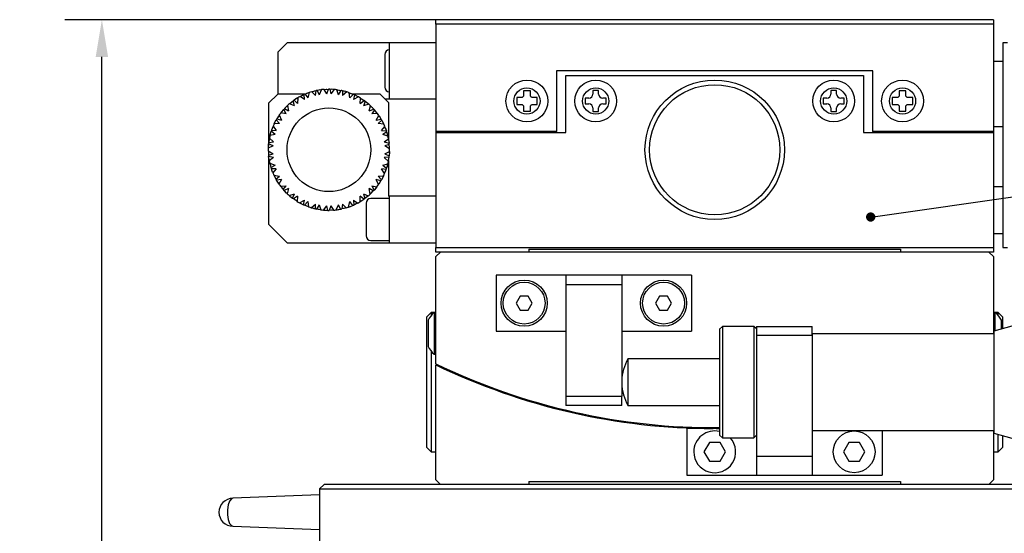
# Model space of a CAD drawing. Units: millimetres. Extents: x 12016 to 37473, y -9451 to -5016.
# Drawn here: x 12084 to 12137, y -7441 to -7413 of the extents above; entities that cross this region are included whole.
import ezdxf

# ---------------------------------------------------------------- set-up
doc = ezdxf.new("R2010")
doc.units = ezdxf.units.MM
doc.header["$LTSCALE"] = 10
doc.header["$PDMODE"] = 34
doc.layers.add('7标注层', color=4, linetype='Continuous', lineweight=5)
doc.styles.add('TH-GBD2M', font='calibri.ttf', dxfattribs={"width": 0.8, "height": 2.5})
doc.dimstyles.new('TH-GBD2M', dxfattribs={"dimtxt": 2.5, "dimasz": 3, "dimexe": 2, "dimexo": 0, "dimgap": 1.5, "dimtad": 1, "dimdec": 4, "dimzin": 9, "dimdsep": 46, "dimtxsty": 'TH-GBD2M', "dimcen": 0, "dimclrt": 3, "dimadec": 0, "dimazin": 3, "dimtfac": 1, "dimtdec": 4, "dimtofl": 0, "dimtmove": 0, "dimatfit": 3, "dimfxl": 1, "dimtolj": 1, "dimtzin": 0, "dimarcsym": 0})

# ---------------------------------------------------------------- blocks, each defined once
blk = doc.blocks.new('*D100')
at = {"layer": '7标注层', "color": 0, "lineweight": -2, "transparency": 16777216}
for p, q in [((12121.289, -7412.924), (12086.331, -7412.924)), ((12088.331, -7492.424), (12088.331, -7414.924)), ((12121.289, -7494.424), (12086.331, -7494.424))]:
    blk.add_line(p, q, dxfattribs=at)
at = {"layer": '7标注层', "color": 0, "transparency": 16777216}
for points in [[(12087.997, -7414.924), (12088.664, -7414.924), (12088.331, -7412.924)], [(12087.997, -7492.424), (12088.664, -7492.424), (12088.331, -7494.424)]]:
    blk.add_solid(points, dxfattribs=at)
at = {"layer": 'Defpoints', "color": 0, "transparency": 16777216}
for p in [(12088.331, -7412.924), (12121.289, -7412.924), (12121.289, -7494.424)]:
    blk.add_point(p, dxfattribs=at)
at = {"layer": '7标注层', "color": 3, "transparency": 16777216, "insert": (12085.55, -7453.674), "char_height": 2.5, "attachment_point": 5, "rotation": 90, "style": 'TH-GBD2M'}
blk.add_mtext('\\A1;163', dxfattribs=at)

msp = doc.modelspace()

# ---------------------------------------------------------------- linework, layer by layer
at = {"color": 7, "linetype": 'Continuous', "lineweight": 25}
for p, q in [((12136.288886, -7412.92418), (12106.288886, -7412.92418)), ((12106.288886, -7413.17418), (12106.288886, -7412.92418)), ((12136.288886, -7412.92418), (12136.288886, -7413.17418)), ((12136.288886, -7413.17418), (12106.288886, -7413.17418)), ((12106.288886, -7413.17418), (12106.288886, -7418.93718)), ((12136.288886, -7413.17418), (12136.288886, -7418.93718)), ((12098.288886, -7414.17418), (12097.788886, -7414.67418)), ((12103.788886, -7414.17418), (12098.288886, -7414.17418)), ((12103.788886, -7414.17418), (12103.788886, -7417.17418)), ((12106.288886, -7414.17418), (12103.788886, -7414.17418)), ((12137.038886, -7414.17418), (12136.788886, -7414.17418)), ((12136.788886, -7414.17418), (12136.788886, -7414.342129)), ((12136.788886, -7414.342129), (12136.788886, -7415.877313)), ((12097.788886, -7414.67418), (12097.788886, -7416.92418)), ((12136.788886, -7415.17418), (12136.288886, -7415.17418)), ((12112.788886, -7415.67418), (12112.788886, -7418.93718)), ((12129.788886, -7415.67418), (12112.788886, -7415.67418)), ((12129.788886, -7418.93718), (12129.788886, -7415.67418)), ((12113.288886, -7418.99268), (12113.288886, -7415.92418)), ((12113.288886, -7415.92418), (12129.288886, -7415.92418)), ((12129.288886, -7415.92418), (12129.288886, -7418.99268)), ((12136.788886, -7415.877313), (12136.788886, -7416.709363)), ((12099.653214, -7416.839663), (12099.663919, -7416.785349)), ((12099.663919, -7416.785349), (12099.847672, -7416.739836)), ((12099.720376, -7416.771366), (12099.761561, -7416.759754)), ((12099.81057, -7417.005168), (12099.847672, -7416.739836)), ((12100.096592, -7416.695837), (12099.909864, -7416.726969)), ((12099.909864, -7416.726969), (12100.016967, -7416.961297)), ((12100.039221, -7416.705402), (12099.99681, -7416.711085)), ((12100.147125, -7416.689316), (12100.016967, -7416.961297)), ((12100.096592, -7416.695837), (12100.121747, -7416.742346)), ((12100.145667, -7416.691138), (12100.097539, -7416.697587)), ((12100.433382, -7416.91753), (12100.284813, -7416.6756)), ((12100.286412, -7416.677111), (12100.334819, -7416.673943)), ((12100.313875, -7416.722925), (12100.335639, -7416.672025)), ((12100.335639, -7416.672025), (12100.524839, -7416.66571)), ((12100.393769, -7416.670084), (12100.436469, -7416.66729)), ((12100.433382, -7416.91753), (12100.524839, -7416.66571)), ((12100.588347, -7416.666055), (12100.64439, -7416.91753)), ((12100.777467, -7416.674426), (12100.588347, -7416.666055)), ((12100.828252, -7416.678553), (12100.64439, -7416.91753)), ((12100.719362, -7416.671854), (12100.676695, -7416.668595)), ((12100.719362, -7416.671854), (12100.676695, -7416.668595)), ((12100.777467, -7416.674426), (12100.792403, -7416.725148)), ((12100.826447, -7416.680033), (12100.77803, -7416.676335)), ((12100.826447, -7416.680033), (12100.77803, -7416.676335)), ((12101.060805, -7416.961297), (12100.965783, -7416.693765)), ((12100.967033, -7416.695575), (12101.01504, -7416.702541)), ((12100.967033, -7416.695575), (12101.01504, -7416.702541)), ((12100.98437, -7416.746098), (12101.016242, -7416.700835)), ((12101.016242, -7416.700835), (12101.20262, -7416.733995)), ((12101.060805, -7416.961297), (12101.20262, -7416.733995)), ((12101.073505, -7416.711023), (12101.115852, -7416.717167)), ((12101.073505, -7416.711023), (12101.115852, -7416.717167)), ((12101.264669, -7416.747537), (12101.267202, -7417.005168)), ((12101.447916, -7416.795044), (12101.264669, -7416.747537)), ((12101.391614, -7416.780448), (12101.350558, -7416.76839)), ((12111.373831, -7416.749235), (12111.003831, -7416.749235)), ((12111.003831, -7416.749235), (12111.003831, -7417.046735)), ((12111.373831, -7417.046735), (12111.373831, -7416.749235)), ((12115.038886, -7416.73668), (12114.738886, -7416.73668)), ((12114.738886, -7416.73668), (12114.738886, -7416.92418)), ((12115.038886, -7416.92418), (12115.038886, -7416.73668)), ((12127.838886, -7416.73668), (12127.538886, -7416.73668)), ((12127.538886, -7416.73668), (12127.538886, -7416.92418)), ((12127.838886, -7416.92418), (12127.838886, -7416.73668)), ((12131.203941, -7416.749125), (12131.203941, -7417.046125)), ((12131.573941, -7416.749125), (12131.203941, -7416.749125)), ((12131.573941, -7417.046125), (12131.573941, -7416.749125)), ((12136.788886, -7416.709363), (12136.788886, -7423.67418)), ((12097.288886, -7417.42418), (12097.788886, -7416.92418)), ((12099.26998, -7416.92418), (12097.788886, -7416.92418)), ((12098.462887, -7417.412596), (12098.612241, -7417.296279)), ((12098.686267, -7417.553763), (12098.612241, -7417.296279)), ((12098.821745, -7417.154839), (12098.663823, -7417.259229)), ((12098.663823, -7417.259229), (12098.856976, -7417.429736)), ((12098.773225, -7417.186912), (12098.736791, -7417.209354)), ((12098.821745, -7417.154839), (12098.863642, -7417.187095)), ((12098.864666, -7417.130586), (12098.823322, -7417.156053)), ((12098.865257, -7417.128328), (12098.856976, -7417.429736)), ((12099.219589, -7417.220381), (12098.985462, -7417.059795)), ((12098.987538, -7417.060526), (12099.030471, -7417.037942)), ((12099.03044, -7417.035856), (12099.200715, -7416.953133)), ((12099.031261, -7417.091208), (12099.03044, -7417.035856)), ((12099.082756, -7417.01044), (12099.120627, -7416.990519)), ((12099.219589, -7417.220381), (12099.200715, -7416.953133)), ((12099.435047, -7416.858342), (12099.258872, -7416.927617)), ((12099.258872, -7416.927617), (12099.412354, -7417.134556)), ((12099.380919, -7416.879626), (12099.340615, -7416.894003)), ((12099.48312, -7416.841457), (12099.412354, -7417.134556)), ((12099.435047, -7416.858342), (12099.469322, -7416.898604)), ((12099.482072, -7416.843543), (12099.436337, -7416.859857)), ((12099.81057, -7417.005168), (12099.614947, -7416.799414)), ((12099.616826, -7416.80056), (12099.663516, -7416.787396)), ((12101.496732, -7416.809641), (12101.267202, -7417.005168)), ((12101.447916, -7416.795044), (12101.451979, -7416.847764)), ((12101.494659, -7416.810712), (12101.448069, -7416.797029)), ((12101.665418, -7417.134556), (12101.628095, -7416.853114)), ((12101.628941, -7416.855145), (12101.674452, -7416.871939)), ((12101.635396, -7416.908168), (12101.675981, -7416.87052)), ((12101.665418, -7417.134556), (12101.851393, -7416.941706)), ((12101.675981, -7416.87052), (12101.851393, -7416.941706)), ((12101.729875, -7416.892392), (12101.77002, -7416.907206)), ((12103.288886, -7416.92418), (12101.806378, -7416.92418)), ((12101.90927, -7416.967852), (12101.858183, -7417.220381)), ((12102.12335, -7417.076848), (12101.858183, -7417.220381)), ((12102.078635, -7417.052422), (12101.90927, -7416.967852)), ((12102.026599, -7417.026438), (12101.988947, -7417.006107)), ((12102.078635, -7417.052422), (12102.071649, -7417.104834)), ((12102.121099, -7417.077466), (12102.078372, -7417.054394)), ((12102.220796, -7417.429736), (12102.242804, -7417.146683)), ((12102.220796, -7417.429736), (12102.442802, -7417.279766)), ((12102.238499, -7417.202053), (12102.286025, -7417.173665)), ((12102.243209, -7417.148846), (12102.284233, -7417.174735)), ((12102.286025, -7417.173665), (12102.442802, -7417.279766)), ((12102.334193, -7417.206264), (12102.370381, -7417.229101)), ((12103.738886, -7417.37418), (12103.288886, -7416.92418)), ((12103.538886, -7417.17418), (12103.788886, -7417.17418)), ((12103.788886, -7417.17418), (12106.288886, -7417.17418)), ((12110.935831, -7417.114235), (12110.638831, -7417.114235)), ((12110.638831, -7417.114235), (12110.638831, -7417.484235)), ((12111.738831, -7417.114235), (12111.441331, -7417.114235)), ((12111.738831, -7417.484235), (12111.738831, -7417.114235)), ((12114.513886, -7417.14918), (12114.326386, -7417.14918)), ((12114.326386, -7417.14918), (12114.326386, -7417.44918)), ((12115.451386, -7417.14918), (12115.263886, -7417.14918)), ((12115.451386, -7417.44918), (12115.451386, -7417.14918)), ((12127.126386, -7417.14918), (12127.126386, -7417.44918)), ((12127.313886, -7417.14918), (12127.126386, -7417.14918)), ((12128.251386, -7417.14918), (12128.063886, -7417.14918)), ((12128.251386, -7417.44918), (12128.251386, -7417.14918)), ((12130.838941, -7417.114125), (12130.838941, -7417.484125)), ((12131.136441, -7417.114125), (12130.838941, -7417.114125)), ((12131.938941, -7417.114125), (12131.641941, -7417.114125)), ((12131.938941, -7417.484125), (12131.938941, -7417.114125)), ((12097.288886, -7417.42418), (12097.288886, -7419.713253)), ((12097.986065, -7417.899105), (12098.107972, -7417.754277)), ((12098.02352, -7417.854608), (12098.050014, -7417.821006)), ((12098.233914, -7417.990743), (12098.107972, -7417.754277)), ((12098.28349, -7417.572369), (12098.150724, -7417.707312)), ((12098.150724, -7417.707312), (12098.375106, -7417.833934)), ((12098.242699, -7417.613829), (12098.211728, -7417.643356)), ((12098.28349, -7417.572369), (12098.331178, -7417.59521)), ((12098.320431, -7417.539722), (12098.285285, -7417.573229)), ((12098.320539, -7417.537391), (12098.375106, -7417.833934)), ((12098.686267, -7417.553763), (12098.423869, -7417.445364)), ((12098.426051, -7417.445647), (12098.463351, -7417.414631)), ((12098.475198, -7417.466569), (12098.462887, -7417.412596)), ((12098.508775, -7417.376859), (12098.541677, -7417.3495)), ((12102.493979, -7417.317374), (12102.391504, -7417.553763)), ((12102.680719, -7417.468498), (12102.391504, -7417.553763)), ((12102.64206, -7417.435308), (12102.493979, -7417.317374)), ((12102.596563, -7417.399074), (12102.563961, -7417.371359)), ((12102.596563, -7417.399074), (12102.563961, -7417.371359)), ((12102.64206, -7417.435308), (12102.624329, -7417.485123)), ((12102.678389, -7417.468634), (12102.641393, -7417.437183)), ((12102.678389, -7417.468634), (12102.641393, -7417.437183)), ((12102.702666, -7417.833934), (12102.783043, -7417.561643)), ((12102.702666, -7417.833934), (12102.951002, -7417.733399)), ((12102.76732, -7417.614907), (12102.819709, -7417.597021)), ((12102.78299, -7417.563842), (12102.817735, -7417.597695)), ((12102.819709, -7417.597021), (12102.951002, -7417.733399)), ((12102.99324, -7417.780826), (12102.843858, -7417.990743)), ((12102.860048, -7417.638922), (12102.890696, -7417.668784)), ((12103.113566, -7417.92697), (12102.99324, -7417.780826)), ((12103.738886, -7417.37418), (12103.738886, -7419.309507)), ((12110.638831, -7417.484235), (12110.935831, -7417.484235)), ((12111.003831, -7417.552235), (12111.003831, -7417.849235)), ((12111.373831, -7417.849235), (12111.373831, -7417.552235)), ((12111.441331, -7417.484235), (12111.738831, -7417.484235)), ((12114.326386, -7417.44918), (12114.513886, -7417.44918)), ((12114.738886, -7417.67418), (12114.738886, -7417.86168)), ((12115.038886, -7417.86168), (12115.038886, -7417.67418)), ((12115.263886, -7417.44918), (12115.451386, -7417.44918)), ((12127.126386, -7417.44918), (12127.313886, -7417.44918)), ((12127.538886, -7417.67418), (12127.538886, -7417.86168)), ((12127.838886, -7417.86168), (12127.838886, -7417.67418)), ((12128.063886, -7417.44918), (12128.251386, -7417.44918)), ((12130.838941, -7417.484125), (12131.136441, -7417.484125)), ((12131.203941, -7417.551625), (12131.203941, -7417.849125)), ((12131.573941, -7417.849125), (12131.573941, -7417.551625)), ((12131.641941, -7417.484125), (12131.938941, -7417.484125)), ((12097.620814, -7418.474119), (12097.709945, -7418.30711)), ((12097.882299, -7418.512224), (12097.709945, -7418.30711)), ((12097.843807, -7418.092685), (12097.741998, -7418.252283)), ((12097.741998, -7418.252283), (12097.987803, -7418.329486)), ((12097.812527, -7418.14172), (12097.788372, -7418.177041)), ((12097.843807, -7418.092685), (12097.895202, -7418.105112)), ((12097.873153, -7418.053071), (12097.845742, -7418.093153)), ((12097.872774, -7418.050768), (12097.987803, -7418.329486)), ((12098.233914, -7417.990743), (12097.954713, -7417.939269)), ((12097.956906, -7417.939092), (12097.986942, -7417.900998)), ((12098.009329, -7417.949338), (12097.986065, -7417.899105)), ((12103.14448, -7417.967473), (12102.843858, -7417.990743)), ((12103.076597, -7417.882069), (12103.050469, -7417.848181)), ((12103.076597, -7417.882069), (12103.050469, -7417.848181)), ((12103.113566, -7417.92697), (12103.085866, -7417.97201)), ((12103.089969, -7418.329486), (12103.225202, -7418.079856)), ((12103.089969, -7418.329486), (12103.35378, -7418.28278)), ((12103.142173, -7417.967121), (12103.112523, -7417.928666)), ((12103.142173, -7417.967121), (12103.112523, -7417.928666)), ((12103.385235, -7418.337952), (12103.195473, -7418.512224)), ((12103.198748, -7418.128688), (12103.253711, -7418.122085)), ((12103.224693, -7418.081997), (12103.25164, -7418.122334)), ((12103.224693, -7418.081997), (12103.25164, -7418.122334)), ((12103.35378, -7418.28278), (12103.253711, -7418.122085)), ((12103.284457, -7418.171457), (12103.308227, -7418.207039)), ((12103.284457, -7418.171457), (12103.308227, -7418.207039)), ((12103.385235, -7418.337952), (12103.472546, -7418.50592)), ((12111.003831, -7417.849235), (12111.373831, -7417.849235)), ((12114.738886, -7417.86168), (12115.038886, -7417.86168)), ((12127.538886, -7417.86168), (12127.838886, -7417.86168)), ((12131.203941, -7417.849125), (12131.573941, -7417.849125)), ((12097.521912, -7418.693046), (12097.45551, -7418.870323)), ((12097.45551, -7418.870323), (12097.711995, -7418.894734)), ((12097.50151, -7418.747513), (12097.485226, -7418.787084)), ((12097.521912, -7418.693046), (12097.574767, -7418.694515)), ((12097.54238, -7418.648197), (12097.523901, -7418.693101)), ((12097.541531, -7418.646023), (12097.711995, -7418.894734)), ((12097.882299, -7418.512224), (12097.598497, -7418.519924)), ((12097.600605, -7418.519294), (12097.622065, -7418.475789)), ((12097.654013, -7418.518418), (12097.620814, -7418.474119)), ((12097.648199, -7418.422807), (12097.667128, -7418.384431)), ((12103.494364, -7418.551965), (12103.195473, -7418.512224)), ((12103.365777, -7418.894734), (12103.549956, -7418.678675)), ((12103.365777, -7418.894734), (12103.633534, -7418.903898)), ((12103.42721, -7418.415734), (12103.445721, -7418.454313)), ((12103.472546, -7418.50592), (12103.436087, -7418.544216)), ((12103.471174, -7418.507362), (12103.49218, -7418.551141)), ((12103.513928, -7418.72094), (12103.569063, -7418.725909)), ((12103.566985, -7418.725722), (12103.549013, -7418.680663)), ((12103.569063, -7418.725909), (12103.633534, -7418.903898)), ((12103.604724, -7418.820341), (12103.588871, -7418.780595)), ((12136.288886, -7418.67418), (12136.788886, -7418.67418)), ((12097.331873, -7419.347213), (12097.30378, -7419.534423)), ((12097.323242, -7419.404732), (12097.315541, -7419.446824)), ((12097.331873, -7419.347213), (12097.383879, -7419.337661)), ((12097.342569, -7419.299089), (12097.33383, -7419.346854)), ((12097.341287, -7419.297139), (12097.559735, -7419.504974)), ((12097.64679, -7419.095414), (12097.37079, -7419.161951)), ((12097.372722, -7419.160897), (12097.384667, -7419.113881)), ((12097.383096, -7419.112508), (12097.435556, -7418.930616)), ((12097.42478, -7419.148936), (12097.383096, -7419.112508)), ((12097.399214, -7419.056623), (12097.409751, -7419.01515)), ((12097.64679, -7419.095414), (12097.435556, -7418.930616)), ((12103.652831, -7418.964404), (12103.430982, -7419.095414)), ((12103.715079, -7419.196429), (12103.430982, -7419.095414)), ((12103.518037, -7419.504974), (12103.743112, -7419.331929)), ((12103.703311, -7419.146855), (12103.652831, -7418.964404)), ((12103.703311, -7419.146855), (12103.659687, -7419.176734)), ((12103.687802, -7419.090798), (12103.677716, -7419.049213)), ((12103.699083, -7419.365779), (12103.75198, -7419.382103)), ((12103.713114, -7419.19517), (12103.701669, -7419.14798)), ((12103.738886, -7419.337461), (12103.738886, -7419.378063)), ((12103.741776, -7419.333678), (12103.749987, -7419.381488)), ((12103.75198, -7419.382103), (12103.778037, -7419.569607)), ((12112.788886, -7418.93718), (12106.288886, -7418.93718)), ((12106.288886, -7418.93718), (12106.288886, -7418.992857)), ((12106.288886, -7418.99268), (12106.288886, -7425.17418)), ((12106.288886, -7418.99268), (12113.288886, -7418.99268)), ((12112.788886, -7418.992857), (12112.788886, -7418.93718)), ((12129.288886, -7418.99268), (12136.288886, -7418.99268)), ((12136.288886, -7418.93718), (12129.788886, -7418.93718)), ((12129.788886, -7418.93718), (12129.788886, -7418.992857)), ((12136.288886, -7418.93718), (12136.288886, -7418.992857)), ((12136.288886, -7418.99268), (12136.288886, -7425.17418)), ((12097.537679, -7419.714825), (12097.281545, -7419.837292)), ((12097.283215, -7419.835859), (12097.285124, -7419.787387)), ((12097.283301, -7419.78637), (12097.296798, -7419.597547)), ((12097.331648, -7419.813336), (12097.283301, -7419.78637)), ((12097.287448, -7419.728356), (12097.289132, -7419.685598)), ((12097.288886, -7419.789485), (12097.288886, -7419.830995)), ((12097.537679, -7419.714825), (12097.296798, -7419.597547)), ((12097.30378, -7419.534423), (12097.559735, -7419.504974)), ((12103.518037, -7419.504974), (12103.778037, -7419.569607)), ((12103.784332, -7419.632803), (12103.540093, -7419.714825)), ((12103.796979, -7419.8727), (12103.540093, -7419.714825)), ((12103.795776, -7419.821762), (12103.746893, -7419.841918)), ((12103.759986, -7419.439712), (12103.767229, -7419.481886)), ((12103.795776, -7419.821762), (12103.784332, -7419.632803)), ((12103.79226, -7419.763706), (12103.791041, -7419.720933)), ((12103.795319, -7419.871059), (12103.793936, -7419.822521)), ((12097.280793, -7419.975659), (12097.537679, -7420.133534)), ((12097.281996, -7420.026597), (12097.330879, -7420.006441)), ((12097.281996, -7420.026597), (12097.29344, -7420.215556)), ((12097.282453, -7419.9773), (12097.283836, -7420.025838)), ((12097.285512, -7420.084653), (12097.286731, -7420.127427)), ((12097.288886, -7419.983659), (12097.288886, -7420.023756)), ((12097.288886, -7420.128348), (12097.288886, -7423.92418)), ((12097.29344, -7420.215556), (12097.537679, -7420.133534)), ((12097.559735, -7420.343386), (12097.299735, -7420.278752)), ((12097.325792, -7420.466256), (12097.299735, -7420.278752)), ((12097.317786, -7420.408647), (12097.310543, -7420.366474)), ((12097.378689, -7420.48258), (12097.325792, -7420.466256)), ((12097.335996, -7420.514682), (12097.327785, -7420.466871)), ((12097.559735, -7420.343386), (12097.33466, -7420.51643)), ((12103.773992, -7420.313937), (12103.518037, -7420.343386)), ((12103.736485, -7420.551221), (12103.518037, -7420.343386)), ((12103.540093, -7420.133534), (12103.796227, -7420.011067)), ((12103.540093, -7420.133534), (12103.780974, -7420.250813)), ((12103.745899, -7420.501146), (12103.773992, -7420.313937)), ((12103.746123, -7420.035024), (12103.794471, -7420.061989)), ((12103.75453, -7420.443627), (12103.762231, -7420.401535)), ((12103.794471, -7420.061989), (12103.780974, -7420.250813)), ((12103.790324, -7420.120004), (12103.78864, -7420.162761)), ((12103.794557, -7420.0125), (12103.792648, -7420.060973)), ((12097.362693, -7420.65193), (12097.64679, -7420.752946)), ((12097.364658, -7420.65319), (12097.376102, -7420.70038)), ((12097.37446, -7420.701504), (12097.418085, -7420.671626)), ((12097.37446, -7420.701504), (12097.424941, -7420.883955)), ((12097.38997, -7420.757561), (12097.400056, -7420.799146)), ((12097.424941, -7420.883955), (12097.64679, -7420.752946)), ((12097.711995, -7420.953625), (12097.444238, -7420.944462)), ((12097.508709, -7421.12245), (12097.444238, -7420.944462)), ((12097.711995, -7420.953625), (12097.527816, -7421.169684)), ((12103.622262, -7420.978036), (12103.365777, -7420.953625)), ((12103.536241, -7421.202337), (12103.365777, -7420.953625)), ((12103.430982, -7420.752946), (12103.706982, -7420.686408)), ((12103.430982, -7420.752946), (12103.642216, -7420.917743)), ((12103.55586, -7421.155313), (12103.622262, -7420.978036)), ((12103.694676, -7420.735852), (12103.642216, -7420.917743)), ((12103.652992, -7420.699424), (12103.694676, -7420.735852)), ((12103.678558, -7420.791736), (12103.668021, -7420.833209)), ((12103.70505, -7420.687462), (12103.693105, -7420.734479)), ((12103.745899, -7420.501146), (12103.693893, -7420.510698)), ((12103.735203, -7420.549271), (12103.743941, -7420.501506)), ((12103.738886, -7420.502434), (12103.738886, -7422.42418)), ((12097.488901, -7421.067764), (12097.473048, -7421.028019)), ((12097.563844, -7421.12742), (12097.508709, -7421.12245)), ((12097.528759, -7421.167696), (12097.510787, -7421.122637)), ((12097.583408, -7421.296395), (12097.882299, -7421.336136)), ((12097.585592, -7421.297218), (12097.606598, -7421.340998)), ((12097.605226, -7421.342439), (12097.641685, -7421.304143)), ((12097.605226, -7421.342439), (12097.692537, -7421.510407)), ((12097.632051, -7421.394046), (12097.650562, -7421.432626)), ((12097.692537, -7421.510407), (12097.882299, -7421.336136)), ((12097.987803, -7421.518873), (12097.723992, -7421.565579)), ((12097.987803, -7421.518873), (12097.85257, -7421.768503)), ((12103.335774, -7421.596077), (12103.089969, -7421.518873)), ((12103.204998, -7421.797591), (12103.089969, -7421.518873)), ((12103.195473, -7421.336136), (12103.479275, -7421.328436)), ((12103.195473, -7421.336136), (12103.367827, -7421.54125)), ((12103.456958, -7421.37424), (12103.367827, -7421.54125)), ((12103.429573, -7421.425553), (12103.410644, -7421.463929)), ((12103.423759, -7421.329942), (12103.456958, -7421.37424)), ((12103.477167, -7421.329065), (12103.455707, -7421.372571)), ((12103.55586, -7421.155313), (12103.503005, -7421.153844)), ((12103.535392, -7421.200163), (12103.553871, -7421.155258)), ((12103.576262, -7421.100846), (12103.592545, -7421.061275)), ((12097.82406, -7421.726274), (12097.723992, -7421.565579)), ((12097.793315, -7421.676902), (12097.769545, -7421.641321)), ((12097.879024, -7421.719672), (12097.82406, -7421.726274)), ((12097.853079, -7421.766363), (12097.826132, -7421.726025)), ((12097.933292, -7421.880887), (12098.233914, -7421.857616)), ((12097.935599, -7421.881238), (12097.965248, -7421.919694)), ((12097.964206, -7421.921389), (12097.991906, -7421.87635)), ((12097.964206, -7421.921389), (12098.084531, -7422.067534)), ((12098.001175, -7421.966291), (12098.027303, -7422.000179)), ((12098.084531, -7422.067534), (12098.233914, -7421.857616)), ((12098.375106, -7422.014425), (12098.12677, -7422.11496)), ((12098.375106, -7422.014425), (12098.294729, -7422.286717)), ((12102.927048, -7422.141047), (12102.702666, -7422.014425)), ((12102.757233, -7422.310968), (12102.702666, -7422.014425)), ((12102.843858, -7421.857616), (12103.123059, -7421.909091)), ((12102.843858, -7421.857616), (12102.9698, -7422.094083)), ((12103.091707, -7421.949254), (12102.9698, -7422.094083)), ((12103.054252, -7421.993752), (12103.027757, -7422.027354)), ((12103.068443, -7421.899021), (12103.091707, -7421.949254)), ((12103.120866, -7421.909268), (12103.09083, -7421.947361)), ((12103.233965, -7421.755674), (12103.18257, -7421.743248)), ((12103.204619, -7421.795288), (12103.23203, -7421.755207)), ((12103.233965, -7421.755674), (12103.335774, -7421.596077)), ((12103.265245, -7421.706639), (12103.2894, -7421.671318)), ((12136.788886, -7421.92418), (12136.288886, -7421.92418)), ((12098.258062, -7422.251338), (12098.12677, -7422.11496)), ((12098.217724, -7422.209437), (12098.187075, -7422.179575)), ((12098.310452, -7422.233452), (12098.258062, -7422.251338)), ((12098.294782, -7422.284517), (12098.260037, -7422.250664)), ((12098.397053, -7422.379861), (12098.686267, -7422.294597)), ((12098.399383, -7422.379726), (12098.436379, -7422.411176)), ((12098.435712, -7422.413051), (12098.453443, -7422.363237)), ((12098.435712, -7422.413051), (12098.583793, -7422.530985)), ((12098.481209, -7422.449286), (12098.513811, -7422.477001)), ((12098.583793, -7422.530985), (12098.686267, -7422.294597)), ((12098.856976, -7422.418624), (12098.63497, -7422.568594)), ((12098.791747, -7422.674694), (12098.63497, -7422.568594)), ((12098.856976, -7422.418624), (12098.834968, -7422.701676)), ((12102.212515, -7422.720032), (12102.220796, -7422.418624)), ((12102.413949, -7422.58913), (12102.220796, -7422.418624)), ((12102.256027, -7422.693521), (12102.413949, -7422.58913)), ((12102.391504, -7422.294597), (12102.653903, -7422.402995)), ((12102.391504, -7422.294597), (12102.46553, -7422.552081)), ((12102.614885, -7422.435763), (12102.46553, -7422.552081)), ((12102.568997, -7422.471501), (12102.536095, -7422.49886)), ((12102.602573, -7422.381791), (12102.614885, -7422.435763)), ((12102.65172, -7422.402713), (12102.614421, -7422.433729)), ((12102.794282, -7422.27599), (12102.746593, -7422.25315)), ((12102.757341, -7422.308637), (12102.792487, -7422.27513)), ((12103.788886, -7422.54918), (12102.788886, -7422.54918)), ((12102.794282, -7422.27599), (12102.927048, -7422.141047)), ((12102.835073, -7422.23453), (12102.866044, -7422.205003)), ((12103.788886, -7422.42418), (12103.738886, -7422.42418)), ((12103.788886, -7422.42418), (12103.788886, -7424.92418)), ((12106.288886, -7422.42418), (12103.788886, -7422.42418)), ((12098.743579, -7422.642095), (12098.707391, -7422.619258)), ((12098.839273, -7422.646307), (12098.791747, -7422.674694)), ((12098.834563, -7422.699514), (12098.793539, -7422.673624)), ((12098.954422, -7422.771511), (12099.219589, -7422.627978)), ((12098.956673, -7422.770894), (12098.9994, -7422.793965)), ((12098.999137, -7422.795938), (12099.006123, -7422.743526)), ((12098.999137, -7422.795938), (12099.168502, -7422.880507)), ((12099.051173, -7422.821921), (12099.088825, -7422.842252)), ((12099.168502, -7422.880507), (12099.219589, -7422.627978)), ((12099.412354, -7422.713803), (12099.226379, -7422.906653)), ((12099.401791, -7422.977839), (12099.226379, -7422.906653)), ((12099.347897, -7422.955968), (12099.307752, -7422.941154)), ((12099.442376, -7422.940191), (12099.401791, -7422.977839)), ((12099.448831, -7422.993215), (12099.40332, -7422.97642)), ((12099.412354, -7422.713803), (12099.449677, -7422.995246)), ((12099.58104, -7423.038719), (12099.81057, -7422.843191)), ((12099.583113, -7423.037647), (12099.629703, -7423.051331)), ((12099.629856, -7423.053315), (12099.625793, -7423.000595)), ((12099.629856, -7423.053315), (12099.813103, -7423.100823)), ((12099.686157, -7423.067911), (12099.727214, -7423.07997)), ((12099.813103, -7423.100823), (12099.81057, -7422.843191)), ((12100.016967, -7422.887062), (12099.875152, -7423.114365)), ((12100.06153, -7423.147525), (12099.875152, -7423.114365)), ((12100.004267, -7423.137337), (12099.96192, -7423.131193)), ((12100.016967, -7422.887062), (12100.111989, -7423.154595)), ((12100.093401, -7423.102261), (12100.06153, -7423.147525)), ((12100.24952, -7423.169806), (12100.433382, -7422.930829)), ((12100.300304, -7423.173934), (12100.285369, -7423.123211)), ((12100.489425, -7423.182304), (12100.433382, -7422.930829)), ((12100.64439, -7422.930829), (12100.552933, -7423.182649)), ((12100.64439, -7422.930829), (12100.792959, -7423.172759)), ((12100.763897, -7423.125434), (12100.742133, -7423.176335)), ((12100.930647, -7423.159044), (12101.060805, -7422.887062)), ((12100.98118, -7423.152523), (12100.956025, -7423.106014)), ((12100.98118, -7423.152523), (12101.167908, -7423.12139)), ((12101.038551, -7423.142957), (12101.080962, -7423.137274)), ((12101.167908, -7423.12139), (12101.060805, -7422.887062)), ((12101.267202, -7422.843191), (12101.2301, -7423.108524)), ((12101.413852, -7423.06301), (12101.2301, -7423.108524)), ((12101.267202, -7422.843191), (12101.462825, -7423.048945)), ((12101.357396, -7423.076994), (12101.316211, -7423.088605)), ((12101.424558, -7423.008697), (12101.413852, -7423.06301)), ((12101.460946, -7423.047799), (12101.414256, -7423.060963)), ((12101.594652, -7423.006903), (12101.665418, -7422.713803)), ((12101.5957, -7423.004817), (12101.641435, -7422.988502)), ((12101.642725, -7422.990018), (12101.60845, -7422.949755)), ((12101.642725, -7422.990018), (12101.8189, -7422.920742)), ((12101.8189, -7422.920742), (12101.665418, -7422.713803)), ((12101.696853, -7422.968733), (12101.737156, -7422.954356)), ((12101.858183, -7422.627978), (12102.09231, -7422.788564)), ((12101.858183, -7422.627978), (12101.877057, -7422.895227)), ((12102.047332, -7422.812503), (12101.877057, -7422.895227)), ((12101.995016, -7422.837919), (12101.957145, -7422.85784)), ((12102.046511, -7422.757151), (12102.047332, -7422.812503)), ((12102.090234, -7422.787834), (12102.047301, -7422.810417)), ((12102.213106, -7422.717774), (12102.25445, -7422.692307)), ((12102.256027, -7422.693521), (12102.21413, -7422.661264)), ((12102.304547, -7422.661448), (12102.34098, -7422.639005)), ((12100.110739, -7423.152784), (12100.062732, -7423.145819)), ((12100.251325, -7423.168327), (12100.299742, -7423.172025)), ((12100.300304, -7423.173934), (12100.489425, -7423.182304)), ((12100.35841, -7423.176505), (12100.401077, -7423.179764)), ((12100.742133, -7423.176335), (12100.552933, -7423.182649)), ((12100.684003, -7423.178275), (12100.641303, -7423.18107)), ((12100.79136, -7423.171248), (12100.742953, -7423.174416)), ((12100.932105, -7423.157221), (12100.980233, -7423.150772)), ((12097.288886, -7423.92418), (12098.288886, -7424.92418)), ((12136.788886, -7423.67418), (12136.788886, -7425.17418)), ((12136.288886, -7424.42418), (12136.788886, -7424.42418)), ((12098.288886, -7424.92418), (12103.788886, -7424.92418)), ((12102.788886, -7424.79918), (12103.788886, -7424.79918)), ((12103.788886, -7424.92418), (12106.288886, -7424.92418)), ((12106.288886, -7425.17418), (12136.288886, -7425.17418)), ((12106.288886, -7425.42418), (12106.288886, -7425.17418)), ((12136.288886, -7425.17418), (12136.288886, -7425.42418)), ((12136.788886, -7425.17418), (12137.038886, -7425.17418)), ((12106.538886, -7425.42418), (12106.288886, -7425.42418)), ((12106.538886, -7425.42418), (12106.288886, -7425.67418)), ((12106.288886, -7431.43718), (12106.288886, -7425.67418)), ((12136.038886, -7425.42418), (12106.538886, -7425.42418)), ((12111.288886, -7425.27418), (12111.288886, -7425.42418)), ((12111.288886, -7425.27418), (12131.288886, -7425.27418)), ((12131.288886, -7425.27418), (12131.288886, -7425.42418)), ((12136.288886, -7425.42418), (12136.038886, -7425.42418)), ((12136.288886, -7425.67418), (12136.038886, -7425.42418)), ((12136.288886, -7425.67418), (12136.288886, -7429.82418)), ((12109.538886, -7426.67418), (12109.538886, -7429.67418)), ((12113.288886, -7426.67418), (12109.538886, -7426.67418)), ((12113.288886, -7426.67418), (12113.288886, -7427.17418)), ((12116.288886, -7426.67418), (12113.288886, -7426.67418)), ((12116.288886, -7426.67418), (12116.288886, -7427.17418)), ((12120.038886, -7426.67418), (12116.288886, -7426.67418)), ((12120.038886, -7426.67418), (12120.038886, -7429.67418)), ((12113.288886, -7427.17418), (12113.288886, -7433.17418)), ((12113.288886, -7427.17418), (12116.288886, -7427.17418)), ((12116.288886, -7427.17418), (12116.288886, -7433.17418)), ((12110.82238, -7427.79918), (12110.605873, -7428.17418)), ((12111.255392, -7427.79918), (12110.82238, -7427.79918)), ((12111.471899, -7428.17418), (12111.255392, -7427.79918)), ((12118.32238, -7427.79918), (12118.105873, -7428.17418)), ((12118.755392, -7427.79918), (12118.32238, -7427.79918)), ((12118.971899, -7428.17418), (12118.755392, -7427.79918)), ((12110.605873, -7428.17418), (12110.82238, -7428.54918)), ((12111.255392, -7428.54918), (12111.471899, -7428.17418)), ((12118.105873, -7428.17418), (12118.32238, -7428.54918)), ((12118.755392, -7428.54918), (12118.971899, -7428.17418)), ((12106.038886, -7428.67418), (12105.788886, -7428.92418)), ((12105.788886, -7428.92418), (12105.788886, -7435.92418)), ((12106.196386, -7428.67418), (12106.038886, -7428.67418)), ((12106.038886, -7428.67418), (12106.038886, -7428.840182)), ((12106.288886, -7428.67418), (12106.196886, -7428.67418)), ((12106.196886, -7428.67418), (12106.196886, -7429.79918)), ((12110.82238, -7428.54918), (12111.255392, -7428.54918)), ((12118.32238, -7428.54918), (12118.755392, -7428.54918)), ((12136.380886, -7428.67418), (12136.288886, -7428.67418)), ((12136.380886, -7429.652237), (12136.380886, -7428.67418)), ((12136.538886, -7428.67418), (12136.381386, -7428.67418)), ((12136.788886, -7428.92418), (12136.538886, -7428.67418)), ((12136.538886, -7428.840182), (12136.538886, -7428.67418)), ((12136.788886, -7429.543056), (12136.788886, -7428.92418)), ((12105.871886, -7429.094409), (12105.871886, -7430.50395)), ((12105.872386, -7429.094409), (12105.872386, -7429.79918)), ((12121.698886, -7429.42418), (12121.548886, -7429.57418)), ((12123.398886, -7429.42418), (12121.698886, -7429.42418)), ((12121.698886, -7429.42418), (12121.698886, -7432.42418)), ((12123.538886, -7429.56418), (12123.398886, -7429.42418)), ((12123.398886, -7429.42418), (12123.398886, -7432.42418)), ((12123.538886, -7429.42418), (12126.538886, -7429.42418)), ((12123.538886, -7429.42418), (12123.538886, -7429.92418)), ((12126.538886, -7429.92418), (12126.538886, -7429.42418)), ((12137.264886, -7429.41568), (12136.298886, -7429.67418)), ((12136.705386, -7429.565401), (12136.705386, -7429.094409)), ((12136.705886, -7429.565267), (12136.705886, -7429.094409)), ((12105.872386, -7429.79918), (12105.872386, -7430.50395)), ((12106.196886, -7429.79918), (12106.196886, -7430.92418)), ((12109.538886, -7429.67418), (12113.288886, -7429.67418)), ((12116.288886, -7429.67418), (12120.038886, -7429.67418)), ((12121.548886, -7429.57418), (12121.548886, -7435.27418)), ((12123.538886, -7429.92418), (12123.538886, -7436.42418)), ((12126.538886, -7429.92418), (12123.538886, -7429.92418)), ((12126.548886, -7429.92418), (12126.538886, -7429.92418)), ((12126.538886, -7429.92418), (12126.538886, -7436.42418)), ((12136.298886, -7429.82418), (12126.548886, -7429.82418)), ((12126.548886, -7432.42418), (12126.548886, -7429.82418)), ((12136.298886, -7429.67418), (12136.298886, -7435.17418)), ((12106.038886, -7430.758177), (12106.038886, -7436.17418)), ((12106.196886, -7430.92418), (12106.288886, -7430.92418)), ((12106.288886, -7437.67418), (12106.288886, -7431.492857)), ((12121.548886, -7431.17418), (12116.622886, -7431.17418)), ((12116.622886, -7431.17418), (12116.622886, -7433.67418)), ((12121.698886, -7432.42418), (12121.698886, -7435.42418)), ((12123.398886, -7432.42418), (12123.398886, -7435.42418)), ((12126.548886, -7435.02418), (12126.548886, -7432.42418)), ((12113.288886, -7433.17418), (12113.288886, -7433.67418)), ((12113.288886, -7433.17418), (12116.288886, -7433.17418)), ((12116.288886, -7433.67418), (12116.288886, -7433.17418)), ((12116.288886, -7433.67418), (12113.288886, -7433.67418)), ((12116.622886, -7433.67418), (12121.548886, -7433.67418)), ((12119.788886, -7434.92418), (12119.788886, -7437.42418)), ((12121.548886, -7434.92418), (12119.788886, -7434.92418)), ((12121.373461, -7434.92418), (12121.548886, -7434.923303)), ((12121.548886, -7435.27418), (12121.698886, -7435.42418)), ((12123.398886, -7435.42418), (12123.538886, -7435.28418)), ((12126.538886, -7434.92418), (12126.548886, -7434.92418)), ((12126.548886, -7434.92418), (12126.538886, -7434.92418)), ((12126.548886, -7435.02418), (12136.298886, -7435.02418)), ((12130.288886, -7435.02418), (12130.288886, -7437.42418)), ((12136.288886, -7435.02418), (12136.288886, -7437.67418)), ((12136.298886, -7435.17418), (12137.264886, -7435.43268)), ((12136.538886, -7436.17418), (12136.538886, -7435.238403)), ((12136.788886, -7435.92418), (12136.788886, -7435.305303)), ((12121.000211, -7435.67418), (12120.711536, -7436.17418)), ((12121.577561, -7435.67418), (12121.000211, -7435.67418)), ((12121.866236, -7436.17418), (12121.577561, -7435.67418)), ((12121.698886, -7435.42418), (12123.398886, -7435.42418)), ((12128.500211, -7435.67418), (12128.211536, -7436.17418)), ((12129.077561, -7435.67418), (12128.500211, -7435.67418)), ((12129.366236, -7436.17418), (12129.077561, -7435.67418)), ((12105.788886, -7435.92418), (12106.038886, -7436.17418)), ((12106.038886, -7436.17418), (12106.288886, -7436.17418)), ((12120.711536, -7436.17418), (12121.000211, -7436.67418)), ((12121.577561, -7436.67418), (12121.866236, -7436.17418)), ((12128.211536, -7436.17418), (12128.500211, -7436.67418)), ((12129.077561, -7436.67418), (12129.366236, -7436.17418)), ((12136.288886, -7436.17418), (12136.538886, -7436.17418)), ((12136.538886, -7436.17418), (12136.788886, -7435.92418)), ((12121.000211, -7436.67418), (12121.577561, -7436.67418)), ((12126.538886, -7436.42418), (12123.538886, -7436.42418)), ((12123.538886, -7436.42418), (12123.538886, -7437.42418)), ((12126.538886, -7436.42418), (12126.538886, -7437.42418)), ((12128.500211, -7436.67418), (12129.077561, -7436.67418)), ((12119.788886, -7437.42418), (12123.538886, -7437.42418)), ((12123.538886, -7437.42418), (12126.538886, -7437.42418)), ((12126.538886, -7437.42418), (12130.288886, -7437.42418)), ((12100.288636, -7437.92418), (12100.038636, -7438.17418)), ((12106.538886, -7437.92418), (12100.288636, -7437.92418)), ((12106.538886, -7437.92418), (12106.288886, -7437.67418)), ((12106.59159, -7437.92418), (12106.538886, -7437.92418)), ((12121.288886, -7437.92418), (12106.59159, -7437.92418)), ((12111.288886, -7437.77418), (12131.288886, -7437.77418)), ((12111.288886, -7437.77418), (12111.288886, -7437.92418)), ((12135.986182, -7437.92418), (12121.288886, -7437.92418)), ((12131.288886, -7437.77418), (12131.288886, -7437.92418)), ((12136.038886, -7437.92418), (12135.986182, -7437.92418)), ((12136.038886, -7437.92418), (12136.288886, -7437.67418)), ((12142.289136, -7437.92418), (12136.038886, -7437.92418)), ((12100.038636, -7438.487073), (12095.369662, -7438.674268)), ((12100.038636, -7438.17418), (12100.038636, -7441.67418)), ((12100.038636, -7438.17418), (12142.539136, -7438.17418)), ((12095.369662, -7440.174091), (12100.038636, -7440.361286))]:
    msp.add_line(p, q, dxfattribs=at)
at = {"color": 7, "linetype": 'Continuous', "lineweight": 25, "flags": 128}
msp.add_lwpolyline([(12095.369662, -7438.674268), (12095.29552, -7438.70281), (12095.201101, -7438.825667), (12095.130042, -7439.029356), (12095.091939, -7439.286368), (12095.091939, -7439.561992), (12095.130042, -7439.819004), (12095.201101, -7440.022693), (12095.29552, -7440.145549), (12095.369662, -7440.174091)], dxfattribs=at)
at = {"color": 7, "linetype": 'Continuous', "lineweight": 25}
for centre, radius in [((12111.188886, -7417.29918), 1.125), ((12114.888886, -7417.29918), 1.125), ((12121.288886, -7419.92418), 3.75), ((12127.688886, -7417.29918), 1.125), ((12131.388886, -7417.29918), 1.125), ((12111.188886, -7417.29918), 0.704771), ((12114.888886, -7417.29918), 0.704771), ((12121.288886, -7419.92418), 3.5), ((12127.688886, -7417.29918), 0.704771), ((12131.388886, -7417.29918), 0.704771), ((12100.538886, -7419.92418), 2.25), ((12111.038886, -7428.17418), 1.24), ((12111.038886, -7428.17418), 1.125), ((12118.538886, -7428.17418), 1.24), ((12118.538886, -7428.17418), 1.125), ((12128.788886, -7436.17418), 1.125)]:
    msp.add_circle(centre, radius, dxfattribs=at)
for centre, radius, start, end in [((12103.788886, -7414.79918), 0.25, 90, 180), ((12100.538886, -7419.92418), 3.2585, 101.1302656, 102.2469924), ((12100.538886, -7419.92418), 3.2585, 94.4720311, 96.9052269), ((12100.538886, -7419.92418), 3.2585, 89.1302656, 90.2469924), ((12100.538886, -7419.92418), 3.2585, 82.4720311, 84.9052269), ((12100.538886, -7419.92418), 3.2585, 77.1302656, 78.2469924), ((12103.788886, -7416.54918), 0.25, 180, 270), ((12100.538886, -7419.92418), 3.2585, 125.1302656, 126.2469924), ((12100.538886, -7419.92418), 3.2585, 118.4720311, 120.9052269), ((12100.538886, -7419.92418), 3.2585, 113.1302656, 114.2469924), ((12100.538886, -7419.92418), 3.2585, 106.4720311, 108.9052269), ((12100.538886, -7419.92418), 3.2585, 70.4720311, 72.9052269), ((12100.538886, -7419.92418), 3.2585, 65.1302656, 66.2469924), ((12100.538886, -7419.92418), 3.2585, 58.4720311, 60.9052269), ((12100.538886, -7419.92418), 3.2585, 53.1302656, 54.2469924), ((12111.188095, -7417.300366), 0.3135, 125.99861, 143.5785448), ((12111.188487, -7417.299578), 0.3135, 36.2427835, 53.7572165), ((12114.513886, -7416.92418), 0.225, 270, 0), ((12115.263886, -7416.92418), 0.225, 180, 270), ((12127.313886, -7416.92418), 0.225, 270, 0), ((12128.063886, -7416.92418), 0.225, 180, 270), ((12131.390072, -7417.298389), 0.3135, 126.4214552, 144.00139), ((12131.388886, -7417.29918), 0.3135, 36.1773995, 53.8226005), ((12100.538886, -7419.92418), 3.2585, 137.1302656, 138.2469924), ((12100.538886, -7419.92418), 3.2585, 130.4720311, 132.9052269), ((12100.538886, -7419.92418), 3.2585, 46.4720311, 48.9052269), ((12100.538886, -7419.92418), 3.2585, 41.1302656, 42.2469924), ((12111.188886, -7417.29918), 0.3135, 216.1773995, 233.8226005), ((12111.1877, -7417.29997), 0.3135, 306.4214552, 324.00139), ((12114.513886, -7417.67418), 0.225, 0, 90), ((12115.263886, -7417.67418), 0.225, 90, 180), ((12127.313886, -7417.67418), 0.225, 0, 90), ((12128.063886, -7417.67418), 0.225, 90, 180), ((12131.389285, -7417.298781), 0.3135, 216.2427835, 233.7572165), ((12131.389676, -7417.297993), 0.3135, 305.99861, 323.5785448), ((12100.538886, -7419.92418), 3.2585, 149.1302656, 150.2469924), ((12100.538886, -7419.92418), 3.2585, 142.4720311, 144.9052269), ((12100.538886, -7419.92418), 3.2585, 34.4720311, 36.9052269), ((12100.538886, -7419.92418), 3.2585, 29.1302656, 30.2469924), ((12100.538886, -7419.92418), 3.2585, 161.1302656, 162.2469924), ((12100.538886, -7419.92418), 3.2585, 154.4720311, 156.9052269), ((12100.538886, -7419.92418), 3.2585, 22.4720311, 24.9052269), ((12100.538886, -7419.92418), 3.2585, 17.1302656, 18.2469924), ((12100.538886, -7419.92418), 3.2585, 166.4720311, 168.9052269), ((12100.538886, -7419.92418), 3.2585, 10.4720311, 12.9052269), ((12100.538886, -7419.92418), 3.2585, 178.4720311, 180.9052269), ((12100.538886, -7419.92418), 3.2585, 173.1302656, 174.2469924), ((12100.538886, -7419.92418), 3.2585, 5.1302656, 6.2469924), ((12100.538886, -7419.92418), 3.2585, 358.4720311, 0.9052269), ((12100.538886, -7419.92418), 3.2585, 185.1302656, 186.2469924), ((12100.538886, -7419.92418), 3.2585, 353.1302656, 354.2469924), ((12100.538886, -7419.92418), 3.2585, 190.4720311, 192.9052269), ((12100.538886, -7419.92418), 3.2585, 197.1302656, 198.2469924), ((12100.538886, -7419.92418), 3.2585, 341.1302656, 342.2469924), ((12100.538886, -7419.92418), 3.2585, 346.4720311, 348.9052269), ((12100.538886, -7419.92418), 3.2585, 202.4720311, 204.9052269), ((12100.538886, -7419.92418), 3.2585, 209.1302656, 210.2469924), ((12100.538886, -7419.92418), 3.2585, 329.1302656, 330.2469924), ((12100.538886, -7419.92418), 3.2585, 334.4720311, 336.9052269), ((12100.538886, -7419.92418), 3.2585, 214.4720311, 216.9052269), ((12100.538886, -7419.92418), 3.2585, 221.1302656, 222.2469924), ((12100.538886, -7419.92418), 3.2585, 322.4720311, 324.9052269), ((12100.538886, -7419.92418), 3.2585, 226.4720311, 228.9052269), ((12100.538886, -7419.92418), 3.2585, 233.1302656, 234.2469924), ((12100.538886, -7419.92418), 3.2585, 305.1302656, 306.2469924), ((12102.788886, -7422.79918), 0.25, 90, 180), ((12100.538886, -7419.92418), 3.2585, 310.4720311, 312.9052269), ((12100.538886, -7419.92418), 3.2585, 317.1302656, 318.2469924), ((12100.538886, -7419.92418), 3.2585, 238.4720311, 240.9052269), ((12100.538886, -7419.92418), 3.2585, 245.1302656, 246.2469924), ((12100.538886, -7419.92418), 3.2585, 250.4720311, 252.9052269), ((12100.538886, -7419.92418), 3.2585, 257.1302656, 258.2469924), ((12100.538886, -7419.92418), 3.2585, 281.1302656, 282.2469924), ((12100.538886, -7419.92418), 3.2585, 286.4720311, 288.9052269), ((12100.538886, -7419.92418), 3.2585, 293.1302656, 294.2469924), ((12100.538886, -7419.92418), 3.2585, 298.4720311, 300.9052269), ((12100.538886, -7419.92418), 3.2585, 262.4720311, 264.9052269), ((12100.538886, -7419.92418), 3.2585, 269.1302656, 270.2469924), ((12100.538886, -7419.92418), 3.2585, 274.4720311, 276.9052269), ((12102.788886, -7424.54918), 0.25, 180, 270), ((12107.202627, -7429.7866), 1.5, 132.1309434, 152.5185857), ((12107.203127, -7429.7866), 1.5, 132.1309434, 152.5185857), ((12135.374645, -7429.7866), 1.5, 27.4814143, 47.8690566), ((12107.202627, -7429.811759), 1.5, 207.4814143, 227.8690566), ((12107.203127, -7429.811759), 1.5, 207.4814143, 227.8690566), ((12121.288886, -7400.42418), 34.450053, 244.1884253, 270.4324244), ((12121.288702, -7400.424177), 34.500107, 244.2289626, 269.8592371), ((12118.787949, -7432.42418), 2.5, 150, 178.4316865), ((12118.787949, -7432.42418), 2.5, 181.5683135, 210), ((12121.288886, -7436.17418), 1.125, 76.6375037, 180), ((12121.288886, -7436.17418), 1.125, 180, 41.8103149), ((12095.374065, -7439.42418), 0.75, 90, 270)]:
    msp.add_arc(centre, radius, start, end, dxfattribs=at)
for points in [[(12103.538886, -7414.79918), (12103.538886, -7414.804273), (12103.538886, -7414.814374), (12103.538886, -7414.891611), (12103.538886, -7414.98536), (12103.538886, -7415.070138), (12103.538886, -7415.191562), (12103.538886, -7415.388699), (12103.538886, -7415.666216), (12103.538886, -7415.946281), (12103.538886, -7416.174719), (12103.538886, -7416.345054), (12103.538886, -7416.456264), (12103.538886, -7416.534047), (12103.538886, -7416.544107), (12103.538886, -7416.54918)], [(12102.538886, -7422.79918), (12102.538886, -7422.804273), (12102.538886, -7422.814374), (12102.538886, -7422.891611), (12102.538886, -7422.98536), (12102.538886, -7423.070138), (12102.538886, -7423.191562), (12102.538886, -7423.388699), (12102.538886, -7423.666216), (12102.538886, -7423.946281), (12102.538886, -7424.174719), (12102.538886, -7424.345054), (12102.538886, -7424.456264), (12102.538886, -7424.534047), (12102.538886, -7424.544107), (12102.538886, -7424.54918)]]:
    msp.add_open_spline(points, degree=3, knots=[0, 0, 0, 0, 0.078098, 0.154895755, 0.225409416, 0.260491975, 0.289067645, 0.39977037, 0.500035122, 0.591527564, 0.705550589, 0.773782227, 0.844865489, 0.92177608, 1, 1, 1, 1], dxfattribs=at)

# ---------------------------------------------------------------- dimensions: what is measured, and where the dimension line sits
at = {"layer": '7标注层'}
dim = msp.add_aligned_dim(p1=(12121.288886, -7494.42418), p2=(12121.288886, -7412.92418), distance=32.958069, dimstyle='TH-GBD2M', override={"dimasz": 2, "dimlfac": 2}, dxfattribs=at)
dim.commit()
dim.dimension.update_dxf_attribs({"geometry": '*D100', "text_midpoint": (12085.550047, -7453.67418)})

# ---------------------------------------------------------------- leaders
for points in [[(12129.677349, -7423.542335), (12154.468639, -7419.995189), (12167.282192, -7419.995189)], [(12135.612329, -7443.850575), (12154.468639, -7437.87306), (12167.345744, -7437.87306)]]:
    msp.add_leader(points, dimstyle='TH-GBD2M', override={"dimasz": 2, "dimgap": 1.5, "dimtad": 1, "dimldrblk": 'DotSmall'}, dxfattribs=at)

doc.saveas('drawing.dxf')
